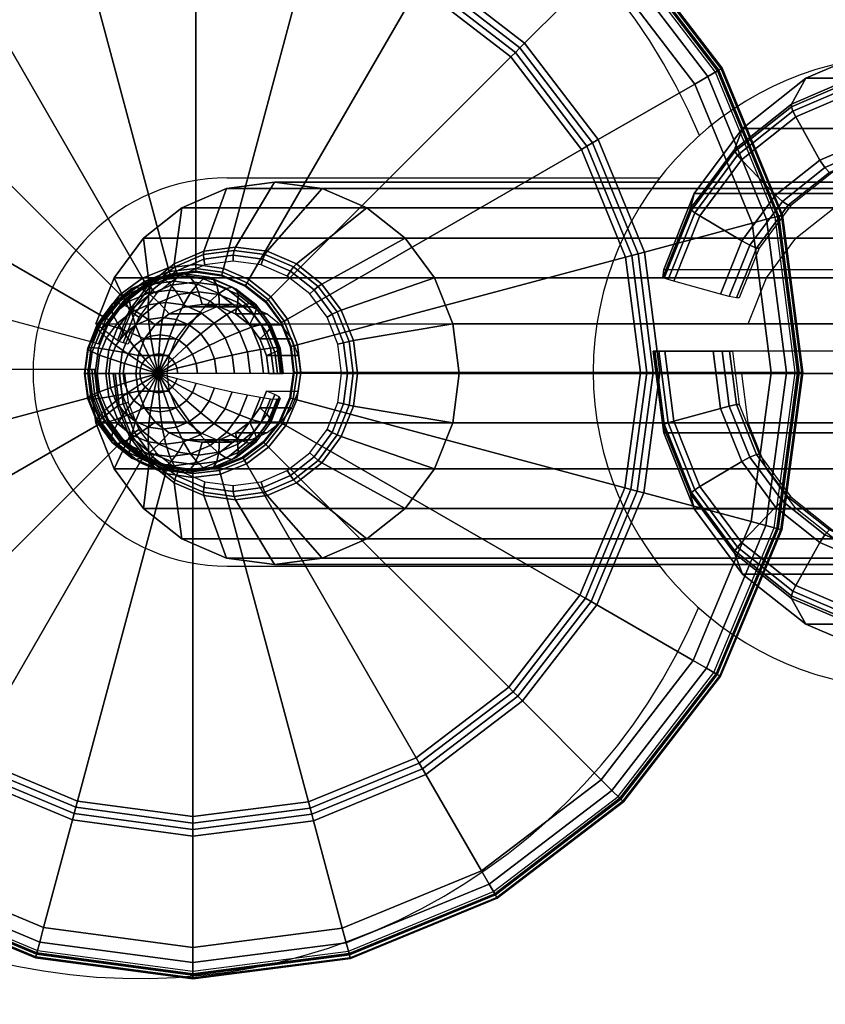
# Model space of a CAD drawing. Units: millimetres. Extents: x -578 to 1841, y -770 to 1782.
# Drawn here: x 1275 to 1328, y -712 to -647 of the extents above; entities that cross this region are included whole.
import ezdxf

# ---------------------------------------------------------------- set-up
doc = ezdxf.new("R2010")
doc.units = ezdxf.units.MM
doc.header["$LTSCALE"] = 200
doc.linetypes.add('HIDDEN', pattern=[0.375, 0.25, -0.125])
for name, color, linetype in [('72_HWAP_CA_D3_AURN-WKSF-TOP', 7, 'Continuous'), ('72_HWAP_INSERT', 7, 'Continuous'), ('72_HWAP_TL_D2_ANY', 7, 'Continuous'), ('72_HWAP_TL_D3_TABL-LEG', 7, 'Continuous'), ('72_HWAP_TL_D3_TABL-LEG-GLIDE', 7, 'Continuous'), ('72_HWAP_TL_D3_TABL-LEG-TRIM', 7, 'Continuous')]:
    doc.layers.add(name, color=color, linetype=linetype)

# ---------------------------------------------------------------- blocks, each defined once
blk = doc.blocks.new('72HWCA3WKSF_WZRA')
for points in [[(0, -1, 0.705), (0, 0, 0.705), (1, 0, 0.705), (1, -1, 0.705)], [(0, 0, 0.73), (0, -1, 0.73), (1, -1, 0.73), (1, 0, 0.73)]]:
    blk.add_3dface(points)
blk = doc.blocks.new('XCAD039382F0858A25BB2E13DC91EFED7DA027')
at = {"layer": '72_HWAP_CA_D3_AURN-WKSF-TOP', "color": 0, "xscale": 1.296, "yscale": 0.596}
blk.add_blockref('72HWCA3WKSF_WZRA', (0.002, -0.002), dxfattribs=at)
blk = doc.blocks.new('72HWTL3TTSR_C_6_TABLE_LEG')
mesh = blk.add_polymesh((24, 6), dxfattribs=dict(m_close=True))
for k, corner in enumerate([(0.049933, -0.078383, 0.197393), (0.049933, -0.035774, 0.037315), (0.049933, -0.037326, 0.026663), (0.049933, -0.037455, 0.026299), (0.049933, -0.037712, 0.026011), (0.049933, -0.038059, 0.025841), (0.046698, -0.078794, 0.197284), (0.046698, -0.036185, 0.037205), (0.047795, -0.037598, 0.026591), (0.047852, -0.03772, 0.026229), (0.047935, -0.037966, 0.025943), (0.048033, -0.038301, 0.025777), (0.043683, -0.080001, 0.196963), (0.043683, -0.037392, 0.036884), (0.045803, -0.038396, 0.026379), (0.045912, -0.038496, 0.026022), (0.046073, -0.038711, 0.025745), (0.046263, -0.039009, 0.025588), (0.041094, -0.081921, 0.196452), (0.041094, -0.039312, 0.036373), (0.044093, -0.039664, 0.026041), (0.044247, -0.039731, 0.025693), (0.044475, -0.039897, 0.025429), (0.044743, -0.040136, 0.025288), (0.039108, -0.084422, 0.195786), (0.039108, -0.041814, 0.035707), (0.04278, -0.041317, 0.025601), (0.042969, -0.041341, 0.025265), (0.043248, -0.041442, 0.025018), (0.043576, -0.041606, 0.024897), (0.037859, -0.087336, 0.19501), (0.037859, -0.044727, 0.034932), (0.041955, -0.043242, 0.025089), (0.042165, -0.043215, 0.024766), (0.042477, -0.043241, 0.024539), (0.042843, -0.043316, 0.024442), (0.037433, -0.090462, 0.194178), (0.037433, -0.047853, 0.0341), (0.041673, -0.045308, 0.024539), (0.041891, -0.045226, 0.02423), (0.042214, -0.045172, 0.024025), (0.042593, -0.045152, 0.023953), (0.037859, -0.093588, 0.193346), (0.037859, -0.05098, 0.033268), (0.041955, -0.047374, 0.023989), (0.042165, -0.047238, 0.023695), (0.042477, -0.047102, 0.023511), (0.042843, -0.046988, 0.023464), (0.039108, -0.096502, 0.19257), (0.039108, -0.053893, 0.032492), (0.04278, -0.049299, 0.023476), (0.042969, -0.049112, 0.023196), (0.043248, -0.048902, 0.023032), (0.043576, -0.048699, 0.023009), (0.041094, -0.099004, 0.191905), (0.041094, -0.056395, 0.031826), (0.044093, -0.050952, 0.023036), (0.044247, -0.050721, 0.022768), (0.044475, -0.050446, 0.022621), (0.044743, -0.050168, 0.022618), (0.043683, -0.100923, 0.191394), (0.043683, -0.058314, 0.031315), (0.045803, -0.052221, 0.022699), (0.045912, -0.051956, 0.022439), (0.046073, -0.051632, 0.022305), (0.046263, -0.051296, 0.022318), (0.046698, -0.10213, 0.191072), (0.046698, -0.059521, 0.030994), (0.047795, -0.053018, 0.022486), (0.047852, -0.052733, 0.022232), (0.047935, -0.052377, 0.022107), (0.048033, -0.052004, 0.022129), (0.049933, -0.102542, 0.190963), (0.049933, -0.059933, 0.030884), (0.049933, -0.05329, 0.022414), (0.049933, -0.052998, 0.022162), (0.049933, -0.052631, 0.022039), (0.049933, -0.052246, 0.022065), (0.053168, -0.10213, 0.191072), (0.053168, -0.059521, 0.030994), (0.052071, -0.053018, 0.022486), (0.052015, -0.052733, 0.022232), (0.051931, -0.052377, 0.022107), (0.051833, -0.052004, 0.022129), (0.056183, -0.100923, 0.191394), (0.056183, -0.058314, 0.031315), (0.054063, -0.052221, 0.022699), (0.053954, -0.051956, 0.022439), (0.053793, -0.051632, 0.022305), (0.053604, -0.051296, 0.022318), (0.058772, -0.099004, 0.191905), (0.058772, -0.056395, 0.031826), (0.055774, -0.050952, 0.023036), (0.05562, -0.050721, 0.022768), (0.055392, -0.050446, 0.022621), (0.055124, -0.050168, 0.022618), (0.060759, -0.096502, 0.19257), (0.060759, -0.053893, 0.032492), (0.057086, -0.049299, 0.023476), (0.056898, -0.049112, 0.023196), (0.056619, -0.048902, 0.023032), (0.05629, -0.048699, 0.023009), (0.062007, -0.093588, 0.193346), (0.062007, -0.05098, 0.033268), (0.057912, -0.047374, 0.023989), (0.057701, -0.047238, 0.023695), (0.05739, -0.047102, 0.023511), (0.057024, -0.046988, 0.023464), (0.062433, -0.090462, 0.194178), (0.062433, -0.047853, 0.0341), (0.058193, -0.045308, 0.024539), (0.057975, -0.045226, 0.02423), (0.057653, -0.045172, 0.024025), (0.057274, -0.045152, 0.023953), (0.062007, -0.087336, 0.19501), (0.062007, -0.044727, 0.034932), (0.057912, -0.043242, 0.025089), (0.057701, -0.043215, 0.024766), (0.05739, -0.043241, 0.024539), (0.057024, -0.043316, 0.024442), (0.060759, -0.084422, 0.195786), (0.060759, -0.041814, 0.035707), (0.057086, -0.041317, 0.025601), (0.056898, -0.041341, 0.025265), (0.056619, -0.041442, 0.025018), (0.05629, -0.041606, 0.024897), (0.058772, -0.081921, 0.196452), (0.058772, -0.039312, 0.036373), (0.055774, -0.039664, 0.026041), (0.05562, -0.039731, 0.025693), (0.055392, -0.039897, 0.025429), (0.055124, -0.040136, 0.025288), (0.056183, -0.080001, 0.196963), (0.056183, -0.037392, 0.036884), (0.054063, -0.038396, 0.026379), (0.053954, -0.038496, 0.026022), (0.053793, -0.038711, 0.025745), (0.053604, -0.039009, 0.025588), (0.053168, -0.078794, 0.197284), (0.053168, -0.036185, 0.037205), (0.052071, -0.037598, 0.026591), (0.052015, -0.03772, 0.026229), (0.051931, -0.037966, 0.025943), (0.051833, -0.038301, 0.025777)]):
    mesh.set_mesh_vertex(divmod(k, 6), corner)
mesh = blk.add_polymesh((9, 9))
for k, corner in enumerate([(0.05383, -0.04303, 0.024725), (0.05383, -0.040972, 0.016994), (0.054555, -0.040316, 0.016157), (0.055098, -0.039724, 0.015152), (0.055439, -0.039219, 0.01402), (0.055565, -0.03882, 0.012803), (0.055471, -0.038543, 0.01155), (0.05516, -0.038398, 0.01031), (0.054644, -0.038393, 0.009132), (0.053115, -0.042129, 0.024965), (0.053115, -0.040071, 0.017234), (0.053707, -0.039248, 0.016441), (0.05415, -0.038531, 0.01547), (0.054429, -0.037946, 0.014358), (0.054532, -0.037518, 0.01315), (0.054455, -0.037263, 0.011891), (0.054201, -0.037191, 0.010632), (0.05378, -0.037304, 0.009422), (0.052183, -0.041438, 0.025149), (0.052183, -0.03938, 0.017418), (0.052601, -0.038429, 0.016659), (0.052915, -0.037615, 0.015714), (0.053112, -0.03697, 0.014618), (0.053185, -0.036519, 0.013415), (0.05313, -0.036281, 0.012152), (0.052951, -0.036264, 0.010879), (0.052653, -0.036469, 0.009644), (0.051098, -0.041003, 0.025264), (0.051098, -0.038946, 0.017533), (0.051314, -0.037914, 0.016797), (0.051477, -0.037039, 0.015867), (0.051579, -0.036356, 0.014782), (0.051616, -0.035892, 0.013583), (0.051588, -0.035664, 0.012317), (0.051495, -0.035681, 0.011034), (0.051341, -0.035944, 0.009784), (0.049933, -0.040855, 0.025304), (0.049933, -0.038798, 0.017573), (0.049933, -0.037738, 0.016843), (0.049933, -0.036843, 0.015919), (0.049933, -0.036147, 0.014837), (0.049933, -0.035677, 0.01364), (0.049933, -0.035453, 0.012373), (0.049933, -0.035482, 0.011087), (0.049933, -0.035764, 0.009831), (0.048769, -0.041003, 0.025264), (0.048769, -0.038946, 0.017533), (0.048552, -0.037914, 0.016797), (0.04839, -0.037039, 0.015867), (0.048288, -0.036356, 0.014782), (0.04825, -0.035892, 0.013583), (0.048278, -0.035664, 0.012317), (0.048371, -0.035681, 0.011034), (0.048525, -0.035944, 0.009784), (0.047683, -0.041438, 0.025149), (0.047683, -0.03938, 0.017418), (0.047265, -0.038429, 0.016659), (0.046951, -0.037615, 0.015714), (0.046754, -0.03697, 0.014618), (0.046682, -0.036519, 0.013415), (0.046736, -0.036281, 0.012152), (0.046916, -0.036264, 0.010879), (0.047213, -0.036469, 0.009644), (0.046751, -0.042129, 0.024965), (0.046751, -0.040071, 0.017234), (0.04616, -0.039248, 0.016441), (0.045716, -0.038531, 0.01547), (0.045437, -0.037946, 0.014358), (0.045335, -0.037518, 0.01315), (0.045412, -0.037263, 0.011891), (0.045666, -0.037191, 0.010632), (0.046087, -0.037304, 0.009422), (0.046036, -0.04303, 0.024725), (0.046036, -0.040972, 0.016994), (0.045312, -0.040316, 0.016157), (0.044768, -0.039724, 0.015152), (0.044427, -0.039219, 0.01402), (0.044301, -0.03882, 0.012803), (0.044396, -0.038543, 0.01155), (0.044707, -0.038398, 0.01031), (0.045222, -0.038393, 0.009132)]):
    mesh.set_mesh_vertex(divmod(k, 9), corner)
mesh = blk.add_polymesh((9, 6))
for k, corner in enumerate([(0.054644, -0.038393, 0.009132), (0.053944, -0.038526, 0.00806), (0.053087, -0.038792, 0.007139), (0.052107, -0.039182, 0.006402), (0.051042, -0.039679, 0.00588), (0.049933, -0.040265, 0.005592), (0.05378, -0.037304, 0.009422), (0.053208, -0.037599, 0.008307), (0.052509, -0.038063, 0.007333), (0.051708, -0.03868, 0.006536), (0.050838, -0.039423, 0.005948), (0.049933, -0.040265, 0.005592), (0.052653, -0.036469, 0.009644), (0.052249, -0.036888, 0.008497), (0.051754, -0.037504, 0.007482), (0.051188, -0.038294, 0.006638), (0.050573, -0.039227, 0.006), (0.049933, -0.040265, 0.005592), (0.051341, -0.035944, 0.009784), (0.051132, -0.03644, 0.008616), (0.050876, -0.037152, 0.007575), (0.050583, -0.038052, 0.006703), (0.050265, -0.039103, 0.006033), (0.049933, -0.040265, 0.005592), (0.049933, -0.035764, 0.009831), (0.049933, -0.036288, 0.008656), (0.049933, -0.037033, 0.007607), (0.049933, -0.037969, 0.006725), (0.049933, -0.039061, 0.006045), (0.049933, -0.040265, 0.005592), (0.048525, -0.035944, 0.009784), (0.048734, -0.03644, 0.008616), (0.048991, -0.037152, 0.007575), (0.049283, -0.038052, 0.006703), (0.049602, -0.039103, 0.006033), (0.049933, -0.040265, 0.005592), (0.047213, -0.036469, 0.009644), (0.047617, -0.036888, 0.008497), (0.048112, -0.037504, 0.007482), (0.048678, -0.038294, 0.006638), (0.049293, -0.039227, 0.006), (0.049933, -0.040265, 0.005592), (0.046087, -0.037304, 0.009422), (0.046658, -0.037599, 0.008307), (0.047358, -0.038063, 0.007333), (0.048158, -0.03868, 0.006536), (0.049028, -0.039423, 0.005948), (0.049933, -0.040265, 0.005592), (0.045222, -0.038393, 0.009132), (0.045922, -0.038526, 0.00806), (0.046779, -0.038792, 0.007139), (0.047759, -0.039182, 0.006402), (0.048825, -0.039679, 0.00588), (0.049933, -0.040265, 0.005592)]):
    mesh.set_mesh_vertex(divmod(k, 6), corner)
mesh = blk.add_polymesh((8, 9))
for k, corner in enumerate([(0.046036, -0.04303, 0.024725), (0.046036, -0.040972, 0.016994), (0.045312, -0.040316, 0.016157), (0.044768, -0.039724, 0.015152), (0.044427, -0.039219, 0.01402), (0.044301, -0.03882, 0.012803), (0.044396, -0.038543, 0.01155), (0.044707, -0.038398, 0.01031), (0.045222, -0.038393, 0.009132), (0.045587, -0.044078, 0.024446), (0.045587, -0.042021, 0.016715), (0.044779, -0.04156, 0.015826), (0.044173, -0.041114, 0.014782), (0.043792, -0.040701, 0.013625), (0.043651, -0.040335, 0.0124), (0.043757, -0.040033, 0.011154), (0.044104, -0.039805, 0.009936), (0.044679, -0.039661, 0.008794), (0.045433, -0.045204, 0.024146), (0.045433, -0.043146, 0.016415), (0.044597, -0.042895, 0.015471), (0.043969, -0.042606, 0.014385), (0.043575, -0.042291, 0.013202), (0.04343, -0.041962, 0.011967), (0.043539, -0.041632, 0.010728), (0.043898, -0.041315, 0.009534), (0.044493, -0.041021, 0.008432), (0.045587, -0.046329, 0.023847), (0.045587, -0.044272, 0.016116), (0.044779, -0.044229, 0.015115), (0.044173, -0.044097, 0.013988), (0.043792, -0.043881, 0.012779), (0.043651, -0.043589, 0.011534), (0.043757, -0.043232, 0.010302), (0.044104, -0.042824, 0.009132), (0.044679, -0.042382, 0.00807), (0.046036, -0.047378, 0.023568), (0.046036, -0.04532, 0.015837), (0.045312, -0.045473, 0.014784), (0.044768, -0.045487, 0.013618), (0.044427, -0.045363, 0.012384), (0.044301, -0.045104, 0.01113), (0.044396, -0.044722, 0.009906), (0.044707, -0.044231, 0.008758), (0.045222, -0.04365, 0.007733), (0.046751, -0.048279, 0.023328), (0.046751, -0.046221, 0.015597), (0.04616, -0.046541, 0.0145), (0.045716, -0.046681, 0.013301), (0.045437, -0.046635, 0.012046), (0.045335, -0.046406, 0.010784), (0.045412, -0.046002, 0.009565), (0.045666, -0.045438, 0.008437), (0.046087, -0.044738, 0.007443), (0.047683, -0.04897, 0.023144), (0.047683, -0.046912, 0.015413), (0.047265, -0.047361, 0.014282), (0.046951, -0.047597, 0.013057), (0.046754, -0.047612, 0.011786), (0.046682, -0.047405, 0.010518), (0.046736, -0.046984, 0.009304), (0.046916, -0.046365, 0.00819), (0.047213, -0.045574, 0.00722), (0.048769, -0.049404, 0.023028), (0.048769, -0.047347, 0.015297), (0.048552, -0.047876, 0.014145), (0.04839, -0.048173, 0.012904), (0.048288, -0.048225, 0.011622), (0.04825, -0.048032, 0.010351), (0.048278, -0.047601, 0.009139), (0.048371, -0.046948, 0.008035), (0.048525, -0.046099, 0.007081)]):
    mesh.set_mesh_vertex(divmod(k, 9), corner)
mesh = blk.add_polymesh((8, 6))
for k, corner in enumerate([(0.045222, -0.038393, 0.009132), (0.045922, -0.038526, 0.00806), (0.046779, -0.038792, 0.007139), (0.047759, -0.039182, 0.006402), (0.048825, -0.039679, 0.00588), (0.049933, -0.040265, 0.005592), (0.044679, -0.039661, 0.008794), (0.045459, -0.039605, 0.007773), (0.046415, -0.039641, 0.006913), (0.047508, -0.039767, 0.006246), (0.048697, -0.039978, 0.0058), (0.049933, -0.040265, 0.005592), (0.044493, -0.041021, 0.008432), (0.045302, -0.040764, 0.007465), (0.046291, -0.040552, 0.00667), (0.047423, -0.040395, 0.006079), (0.048653, -0.040298, 0.005715), (0.049933, -0.040265, 0.005592), (0.044679, -0.042382, 0.00807), (0.045459, -0.041922, 0.007156), (0.046415, -0.041463, 0.006428), (0.047508, -0.041023, 0.005912), (0.048697, -0.040618, 0.00563), (0.049933, -0.040265, 0.005592), (0.045222, -0.04365, 0.007733), (0.045922, -0.043002, 0.006869), (0.046779, -0.042312, 0.006202), (0.047759, -0.041608, 0.005756), (0.048825, -0.040917, 0.005551), (0.049933, -0.040265, 0.005592), (0.046087, -0.044738, 0.007443), (0.046658, -0.043929, 0.006622), (0.047358, -0.043041, 0.006008), (0.048158, -0.04211, 0.005623), (0.049028, -0.041173, 0.005482), (0.049933, -0.040265, 0.005592), (0.047213, -0.045574, 0.00722), (0.047617, -0.04464, 0.006433), (0.048112, -0.0436, 0.005859), (0.048678, -0.042496, 0.00552), (0.049293, -0.041369, 0.00543), (0.049933, -0.040265, 0.005592), (0.048525, -0.046099, 0.007081), (0.048734, -0.045087, 0.006314), (0.048991, -0.043952, 0.005765), (0.049283, -0.042738, 0.005456), (0.049602, -0.041493, 0.005397), (0.049933, -0.040265, 0.005592)]):
    mesh.set_mesh_vertex(divmod(k, 6), corner)
mesh = blk.add_polymesh((9, 9))
for k, corner in enumerate([(0.049933, -0.049552, 0.022989), (0.049933, -0.047495, 0.015258), (0.049933, -0.048051, 0.014098), (0.049933, -0.048369, 0.012851), (0.049933, -0.048435, 0.011567), (0.049933, -0.048247, 0.010294), (0.049933, -0.047811, 0.009083), (0.049933, -0.047147, 0.007982), (0.049933, -0.046278, 0.007033), (0.051098, -0.049404, 0.023028), (0.051098, -0.047347, 0.015297), (0.051314, -0.047876, 0.014145), (0.051477, -0.048173, 0.012904), (0.051579, -0.048225, 0.011622), (0.051616, -0.048032, 0.010351), (0.051588, -0.047601, 0.009139), (0.051495, -0.046948, 0.008035), (0.051341, -0.046099, 0.007081), (0.052183, -0.04897, 0.023144), (0.052183, -0.046912, 0.015413), (0.052601, -0.047361, 0.014282), (0.052915, -0.047597, 0.013057), (0.053112, -0.047612, 0.011786), (0.053185, -0.047405, 0.010518), (0.05313, -0.046984, 0.009304), (0.052951, -0.046365, 0.00819), (0.052653, -0.045574, 0.00722), (0.053115, -0.048279, 0.023328), (0.053115, -0.046221, 0.015597), (0.053707, -0.046541, 0.0145), (0.05415, -0.046681, 0.013301), (0.054429, -0.046635, 0.012046), (0.054532, -0.046406, 0.010784), (0.054455, -0.046002, 0.009565), (0.054201, -0.045438, 0.008437), (0.05378, -0.044738, 0.007443), (0.05383, -0.047378, 0.023568), (0.05383, -0.04532, 0.015837), (0.054555, -0.045473, 0.014784), (0.055098, -0.045487, 0.013618), (0.055439, -0.045363, 0.012384), (0.055565, -0.045104, 0.01113), (0.055471, -0.044722, 0.009906), (0.05516, -0.044231, 0.008758), (0.054644, -0.04365, 0.007733), (0.05428, -0.046329, 0.023847), (0.05428, -0.044272, 0.016116), (0.055088, -0.044229, 0.015115), (0.055694, -0.044097, 0.013988), (0.056075, -0.043881, 0.012779), (0.056215, -0.043589, 0.011534), (0.05611, -0.043232, 0.010302), (0.055763, -0.042824, 0.009132), (0.055188, -0.042382, 0.00807), (0.054433, -0.045204, 0.024146), (0.054433, -0.043146, 0.016415), (0.055269, -0.042895, 0.015471), (0.055897, -0.042606, 0.014385), (0.056291, -0.042291, 0.013202), (0.056437, -0.041962, 0.011967), (0.056328, -0.041632, 0.010728), (0.055968, -0.041315, 0.009534), (0.055373, -0.041021, 0.008432), (0.05428, -0.044078, 0.024446), (0.05428, -0.042021, 0.016715), (0.055088, -0.04156, 0.015826), (0.055694, -0.041114, 0.014782), (0.056075, -0.040701, 0.013625), (0.056215, -0.040335, 0.0124), (0.05611, -0.040033, 0.011154), (0.055763, -0.039805, 0.009936), (0.055188, -0.039661, 0.008794), (0.05383, -0.04303, 0.024725), (0.05383, -0.040972, 0.016994), (0.054555, -0.040316, 0.016157), (0.055098, -0.039724, 0.015152), (0.055439, -0.039219, 0.01402), (0.055565, -0.03882, 0.012803), (0.055471, -0.038543, 0.01155), (0.05516, -0.038398, 0.01031), (0.054644, -0.038393, 0.009132)]):
    mesh.set_mesh_vertex(divmod(k, 9), corner)
mesh = blk.add_polymesh((9, 6))
for k, corner in enumerate([(0.049933, -0.046278, 0.007033), (0.049933, -0.045239, 0.006273), (0.049933, -0.044072, 0.005733), (0.049933, -0.042821, 0.005434), (0.049933, -0.041535, 0.005386), (0.049933, -0.040265, 0.005592), (0.051341, -0.046099, 0.007081), (0.051132, -0.045087, 0.006314), (0.050876, -0.043952, 0.005765), (0.050583, -0.042738, 0.005456), (0.050265, -0.041493, 0.005397), (0.049933, -0.040265, 0.005592), (0.052653, -0.045574, 0.00722), (0.052249, -0.04464, 0.006433), (0.051754, -0.0436, 0.005859), (0.051188, -0.042496, 0.00552), (0.050573, -0.041369, 0.00543), (0.049933, -0.040265, 0.005592), (0.05378, -0.044738, 0.007443), (0.053208, -0.043929, 0.006622), (0.052509, -0.043041, 0.006008), (0.051708, -0.04211, 0.005623), (0.050838, -0.041173, 0.005482), (0.049933, -0.040265, 0.005592), (0.054644, -0.04365, 0.007733), (0.053944, -0.043002, 0.006869), (0.053087, -0.042312, 0.006202), (0.052107, -0.041608, 0.005756), (0.051042, -0.040917, 0.005551), (0.049933, -0.040265, 0.005592), (0.055188, -0.042382, 0.00807), (0.054407, -0.041922, 0.007156), (0.053451, -0.041463, 0.006428), (0.052358, -0.041023, 0.005912), (0.05117, -0.040618, 0.00563), (0.049933, -0.040265, 0.005592), (0.055373, -0.041021, 0.008432), (0.054565, -0.040764, 0.007465), (0.053575, -0.040552, 0.00667), (0.052444, -0.040395, 0.006079), (0.051213, -0.040298, 0.005715), (0.049933, -0.040265, 0.005592), (0.055188, -0.039661, 0.008794), (0.054407, -0.039605, 0.007773), (0.053451, -0.039641, 0.006913), (0.052358, -0.039767, 0.006246), (0.05117, -0.039978, 0.0058), (0.049933, -0.040265, 0.005592), (0.054644, -0.038393, 0.009132), (0.053944, -0.038526, 0.00806), (0.053087, -0.038792, 0.007139), (0.052107, -0.039182, 0.006402), (0.051042, -0.039679, 0.00588), (0.049933, -0.040265, 0.005592)]):
    mesh.set_mesh_vertex(divmod(k, 6), corner)
blk = doc.blocks.new('72HWTL3TTSR_C_6_TABLE_LEG_TRIM')
mesh = blk.add_polymesh((9, 9))
for k, corner in enumerate([(0.051381, -0.092979, 0.2746), (0.051381, -0.092461, 0.274599), (0.051381, -0.092014, 0.27434), (0.051381, -0.091756, 0.273891), (0.051381, -0.074007, 0.207212), (0.051381, -0.07402, 0.199698), (0.051381, -0.074114, 0.199275), (0.051381, -0.074378, 0.198932), (0.051381, -0.074763, 0.198733), (0.046309, -0.093624, 0.274428), (0.046179, -0.093123, 0.274423), (0.046084, -0.092687, 0.27416), (0.04605, -0.092434, 0.27371), (0.04605, -0.074686, 0.207032), (0.046553, -0.074634, 0.199534), (0.046605, -0.074722, 0.199113), (0.046694, -0.074975, 0.198773), (0.046803, -0.075345, 0.198578), (0.041581, -0.095517, 0.273925), (0.041331, -0.095064, 0.273906), (0.041148, -0.094663, 0.273634), (0.041081, -0.094423, 0.273181), (0.041081, -0.076674, 0.206503), (0.042054, -0.076435, 0.199055), (0.042154, -0.076504, 0.198639), (0.042326, -0.076723, 0.198308), (0.042537, -0.077053, 0.198123), (0.037522, -0.098527, 0.273123), (0.037169, -0.098151, 0.273085), (0.03691, -0.097806, 0.272798), (0.036815, -0.097586, 0.272339), (0.036815, -0.079838, 0.20566), (0.03819, -0.0793, 0.198292), (0.038332, -0.079338, 0.197885), (0.038575, -0.079505, 0.197568), (0.038873, -0.079769, 0.1974), (0.034407, -0.102449, 0.272079), (0.033974, -0.102173, 0.272014), (0.033657, -0.101902, 0.271707), (0.033541, -0.101709, 0.271241), (0.033541, -0.083961, 0.204563), (0.035226, -0.083033, 0.197298), (0.035399, -0.083031, 0.196902), (0.035696, -0.083129, 0.196603), (0.036062, -0.08331, 0.196458), (0.032449, -0.107017, 0.270863), (0.031966, -0.106858, 0.270767), (0.031613, -0.106672, 0.270438), (0.031483, -0.10651, 0.269963), (0.031483, -0.088762, 0.203285), (0.033362, -0.087381, 0.196141), (0.033555, -0.087333, 0.195757), (0.033887, -0.087351, 0.195479), (0.034295, -0.087432, 0.195361), (0.031781, -0.11192, 0.269558), (0.031281, -0.111885, 0.269429), (0.030915, -0.111791, 0.269075), (0.030781, -0.111662, 0.268592), (0.030781, -0.093914, 0.201914), (0.032726, -0.092047, 0.194899), (0.032926, -0.091948, 0.194528), (0.03327, -0.091881, 0.194273), (0.033692, -0.091857, 0.194183), (0.032449, -0.116822, 0.268254), (0.031966, -0.116912, 0.268091), (0.031613, -0.11691, 0.267713), (0.031483, -0.116815, 0.267221), (0.031483, -0.099067, 0.200542), (0.033362, -0.096713, 0.193657), (0.033555, -0.096564, 0.193299), (0.033887, -0.096411, 0.193068), (0.034295, -0.096281, 0.193005), (0.034407, -0.12139, 0.267038), (0.033974, -0.121597, 0.266844), (0.033657, -0.12168, 0.266443), (0.033541, -0.121616, 0.265943), (0.033541, -0.103868, 0.199264), (0.035226, -0.101061, 0.1925), (0.035399, -0.100865, 0.192155), (0.035696, -0.100632, 0.191944), (0.036062, -0.100403, 0.191908)]):
    mesh.set_mesh_vertex(divmod(k, 9), corner)
mesh = blk.add_polymesh((8, 9))
for k, corner in enumerate([(0.068356, -0.12139, 0.267038), (0.068789, -0.121597, 0.266844), (0.069106, -0.12168, 0.266443), (0.069222, -0.121616, 0.265943), (0.069222, -0.103868, 0.199264), (0.067537, -0.101061, 0.1925), (0.067364, -0.100865, 0.192155), (0.067067, -0.100632, 0.191944), (0.066701, -0.100403, 0.191908), (0.070314, -0.116822, 0.268254), (0.070797, -0.116912, 0.268091), (0.07115, -0.11691, 0.267713), (0.071279, -0.116815, 0.267221), (0.071279, -0.099067, 0.200542), (0.069401, -0.096713, 0.193657), (0.069208, -0.096564, 0.193299), (0.068876, -0.096411, 0.193068), (0.068468, -0.096281, 0.193005), (0.070981, -0.11192, 0.269558), (0.071481, -0.111885, 0.269429), (0.071847, -0.111791, 0.269075), (0.071981, -0.111662, 0.268592), (0.071981, -0.093914, 0.201914), (0.070036, -0.092047, 0.194899), (0.069837, -0.091948, 0.194528), (0.069493, -0.091881, 0.194273), (0.06907, -0.091857, 0.194183), (0.070314, -0.107017, 0.270863), (0.070797, -0.106858, 0.270767), (0.07115, -0.106672, 0.270438), (0.071279, -0.10651, 0.269963), (0.071279, -0.088762, 0.203285), (0.069401, -0.087381, 0.196141), (0.069208, -0.087333, 0.195757), (0.068876, -0.087351, 0.195479), (0.068468, -0.087432, 0.195361), (0.068356, -0.102449, 0.272079), (0.068789, -0.102173, 0.272014), (0.069106, -0.101902, 0.271707), (0.069222, -0.101709, 0.271241), (0.069222, -0.083961, 0.204563), (0.067537, -0.083033, 0.197298), (0.067364, -0.083031, 0.196902), (0.067067, -0.083129, 0.196603), (0.066701, -0.08331, 0.196458), (0.065241, -0.098527, 0.273123), (0.065594, -0.098151, 0.273085), (0.065853, -0.097806, 0.272798), (0.065948, -0.097586, 0.272339), (0.065948, -0.079838, 0.20566), (0.064572, -0.0793, 0.198292), (0.064431, -0.079338, 0.197885), (0.064188, -0.079505, 0.197568), (0.063889, -0.079769, 0.1974), (0.061181, -0.095517, 0.273925), (0.061431, -0.095064, 0.273906), (0.061614, -0.094663, 0.273634), (0.061681, -0.094423, 0.273181), (0.061681, -0.076674, 0.206503), (0.060709, -0.076435, 0.199055), (0.060609, -0.076504, 0.198639), (0.060437, -0.076723, 0.198308), (0.060226, -0.077053, 0.198123), (0.056454, -0.093624, 0.274428), (0.056584, -0.093123, 0.274423), (0.056678, -0.092687, 0.27416), (0.056713, -0.092434, 0.27371), (0.056713, -0.074686, 0.207032), (0.05621, -0.074634, 0.199534), (0.056158, -0.074722, 0.199113), (0.056069, -0.074975, 0.198773), (0.05596, -0.075345, 0.198578)]):
    mesh.set_mesh_vertex(divmod(k, 9), corner)
mesh = blk.add_polymesh((9, 5))
for k, corner in enumerate([(0.051381, -0.074763, 0.198733), (0.051381, -0.077914, 0.197894), (0.051381, -0.078515, 0.197921), (0.051381, -0.078992, 0.198288), (0.051381, -0.079172, 0.198862), (0.046803, -0.075345, 0.198578), (0.047647, -0.078389, 0.197767), (0.047796, -0.078971, 0.1978), (0.04789, -0.079436, 0.19817), (0.047897, -0.079615, 0.198744), (0.042537, -0.077053, 0.198123), (0.044168, -0.079782, 0.197397), (0.044454, -0.080309, 0.197444), (0.044637, -0.080738, 0.197823), (0.044651, -0.080914, 0.198398), (0.038873, -0.079769, 0.1974), (0.04118, -0.081998, 0.196807), (0.041585, -0.082436, 0.196877), (0.041844, -0.082809, 0.197272), (0.041863, -0.082982, 0.197848), (0.036062, -0.08331, 0.196458), (0.038887, -0.084885, 0.196038), (0.039383, -0.085209, 0.196139), (0.039701, -0.085509, 0.196553), (0.039723, -0.085676, 0.197131), (0.034295, -0.087432, 0.195361), (0.037445, -0.088248, 0.195143), (0.037999, -0.088438, 0.19528), (0.038353, -0.088652, 0.195717), (0.038378, -0.088813, 0.196296), (0.033692, -0.091857, 0.194183), (0.036954, -0.091857, 0.194183), (0.037527, -0.091903, 0.194358), (0.037894, -0.092026, 0.194819), (0.03792, -0.09218, 0.195399), (0.034295, -0.096281, 0.193005), (0.037445, -0.095465, 0.193222), (0.037999, -0.095368, 0.193435), (0.038353, -0.095399, 0.193921), (0.038378, -0.095547, 0.194503), (0.036062, -0.100403, 0.191908), (0.038887, -0.098828, 0.192327), (0.039383, -0.098597, 0.192576), (0.039701, -0.098543, 0.193084), (0.039723, -0.098685, 0.193668)]):
    mesh.set_mesh_vertex(divmod(k, 5), corner)
mesh = blk.add_polymesh((8, 5))
for k, corner in enumerate([(0.066701, -0.100403, 0.191908), (0.063876, -0.098828, 0.192327), (0.063379, -0.098597, 0.192576), (0.063062, -0.098543, 0.193084), (0.06304, -0.098685, 0.193668), (0.068468, -0.096281, 0.193005), (0.065317, -0.095465, 0.193222), (0.064763, -0.095368, 0.193435), (0.06441, -0.095399, 0.193921), (0.064384, -0.095547, 0.194503), (0.06907, -0.091857, 0.194183), (0.065809, -0.091857, 0.194183), (0.065235, -0.091903, 0.194358), (0.064869, -0.092026, 0.194819), (0.064843, -0.09218, 0.195399), (0.068468, -0.087432, 0.195361), (0.065317, -0.088248, 0.195143), (0.064763, -0.088438, 0.19528), (0.06441, -0.088652, 0.195717), (0.064384, -0.088813, 0.196296), (0.066701, -0.08331, 0.196458), (0.063876, -0.084885, 0.196038), (0.063379, -0.085209, 0.196139), (0.063062, -0.085509, 0.196553), (0.06304, -0.085676, 0.197131), (0.063889, -0.079769, 0.1974), (0.061583, -0.081998, 0.196807), (0.061178, -0.082436, 0.196877), (0.060919, -0.082809, 0.197272), (0.0609, -0.082982, 0.197848), (0.060226, -0.077053, 0.198123), (0.058595, -0.079782, 0.197397), (0.058308, -0.080309, 0.197444), (0.058125, -0.080738, 0.197823), (0.058112, -0.080914, 0.198398), (0.05596, -0.075345, 0.198578), (0.055116, -0.078389, 0.197767), (0.054967, -0.078971, 0.1978), (0.054872, -0.079436, 0.19817), (0.054866, -0.079615, 0.198744)]):
    mesh.set_mesh_vertex(divmod(k, 5), corner)
blk = doc.blocks.new('72HWTL3TTSR_C_6_TABLE_LEG_GLIDE')
mesh = blk.add_polymesh((9, 8))
for k, corner in enumerate([(0.050188, -0.004548, 0.006001), (0.050188, -0.003558, 0.005738), (0.050188, -0.002828, 0.00502), (0.050188, -0.002549, 0.004035), (0.050188, -0.002489, 0.000508), (0.050188, -0.002553, 0.000255), (0.050188, -0.002737, 0.000068), (0.050188, -0.002989), (0.040432, -0.005806, 0.006001), (0.040176, -0.00485, 0.005738), (0.039987, -0.004145, 0.00502), (0.039915, -0.003875, 0.004035), (0.039899, -0.003818, 0.000508), (0.039916, -0.00388, 0.000255), (0.039963, -0.004057, 0.000068), (0.040029, -0.004301), (0.031334, -0.009547, 0.006001), (0.030839, -0.00869, 0.005738), (0.030474, -0.008057, 0.00502), (0.030335, -0.007816, 0.004035), (0.030305, -0.007764, 0.000508), (0.030337, -0.00782, 0.000255), (0.030428, -0.007979, 0.000068), (0.030555, -0.008197), (0.023514, -0.015515, 0.006001), (0.022814, -0.014815, 0.005738), (0.022298, -0.014299, 0.00502), (0.022101, -0.014102, 0.004035), (0.022058, -0.014059, 0.000508), (0.022104, -0.014105, 0.000255), (0.022233, -0.014234, 0.000068), (0.022412, -0.014413), (0.017505, -0.023304, 0.006001), (0.016648, -0.022809, 0.005738), (0.016015, -0.022444, 0.00502), (0.015774, -0.022304, 0.004035), (0.015722, -0.022274, 0.000508), (0.015778, -0.022306, 0.000255), (0.015937, -0.022398, 0.000068), (0.016155, -0.022524), (0.013717, -0.032382, 0.006001), (0.012761, -0.032126, 0.005738), (0.012055, -0.031937, 0.00502), (0.011786, -0.031865, 0.004035), (0.011728, -0.031849, 0.000508), (0.01179, -0.031866, 0.000255), (0.011968, -0.031913, 0.000068), (0.012211, -0.031979), (0.012407, -0.042132, 0.006001), (0.011417, -0.042132, 0.005738), (0.010687, -0.042132, 0.00502), (0.010408, -0.042132, 0.004035), (0.010349, -0.042132, 0.000508), (0.010413, -0.042132, 0.000255), (0.010596, -0.042132, 0.000068), (0.010849, -0.042132), (0.013666, -0.051888, 0.006001), (0.01271, -0.052144, 0.005738), (0.012004, -0.052333, 0.00502), (0.011735, -0.052406, 0.004035), (0.011677, -0.052421, 0.000508), (0.011739, -0.052404, 0.000255), (0.011917, -0.052357, 0.000068), (0.01216, -0.052292), (0.017406, -0.060986, 0.006001), (0.016549, -0.061481, 0.005738), (0.015917, -0.061846, 0.00502), (0.015675, -0.061986, 0.004035), (0.015624, -0.062016, 0.000508), (0.015679, -0.061984, 0.000255), (0.015838, -0.061892, 0.000068), (0.016057, -0.061766)]):
    mesh.set_mesh_vertex(divmod(k, 8), corner)
mesh = blk.add_polymesh((8, 8))
for k, corner in enumerate([(0.082675, -0.061157, 0.006001), (0.083532, -0.061652, 0.005738), (0.084164, -0.062017, 0.00502), (0.084406, -0.062157, 0.004035), (0.084458, -0.062186, 0.000508), (0.084402, -0.062154, 0.000255), (0.084243, -0.062063, 0.000068), (0.084024, -0.061936), (0.086463, -0.052079, 0.006001), (0.087419, -0.052335, 0.005738), (0.088124, -0.052524, 0.00502), (0.088394, -0.052596, 0.004035), (0.088452, -0.052611, 0.000508), (0.08839, -0.052595, 0.000255), (0.088212, -0.052547, 0.000068), (0.087968, -0.052482), (0.087773, -0.042329, 0.006001), (0.088763, -0.042329, 0.005738), (0.089493, -0.042329, 0.00502), (0.089771, -0.042329, 0.004035), (0.089831, -0.042329, 0.000508), (0.089767, -0.042329, 0.000255), (0.089584, -0.042329, 0.000068), (0.089331, -0.042329), (0.086514, -0.032573, 0.006001), (0.08747, -0.032316, 0.005738), (0.088175, -0.032127, 0.00502), (0.088445, -0.032055, 0.004035), (0.088503, -0.03204, 0.000508), (0.088441, -0.032056, 0.000255), (0.088263, -0.032104, 0.000068), (0.088019, -0.032169), (0.082774, -0.023474, 0.006001), (0.083631, -0.022979, 0.005738), (0.084263, -0.022614, 0.00502), (0.084504, -0.022475, 0.004035), (0.084556, -0.022445, 0.000508), (0.084501, -0.022477, 0.000255), (0.084342, -0.022569, 0.000068), (0.084123, -0.022695), (0.076805, -0.015654, 0.006001), (0.077505, -0.014954, 0.005738), (0.078022, -0.014438, 0.00502), (0.078219, -0.014241, 0.004035), (0.078261, -0.014199, 0.000508), (0.078216, -0.014244, 0.000255), (0.078086, -0.014374, 0.000068), (0.077907, -0.014552), (0.069017, -0.009645, 0.006001), (0.069512, -0.008788, 0.005738), (0.069877, -0.008156, 0.00502), (0.070016, -0.007914, 0.004035), (0.070046, -0.007863, 0.000508), (0.070014, -0.007918, 0.000255), (0.069922, -0.008077, 0.000068), (0.069796, -0.008296), (0.059938, -0.005857, 0.006001), (0.060194, -0.004901, 0.005738), (0.060383, -0.004196, 0.00502), (0.060455, -0.003926, 0.004035), (0.060471, -0.003869, 0.000508), (0.060454, -0.003931, 0.000255), (0.060407, -0.004108, 0.000068), (0.060341, -0.004352)]):
    mesh.set_mesh_vertex(divmod(k, 8), corner)
mesh = blk.add_polymesh((9, 9))
for k, corner in enumerate([(0.050188, -0.035775, 0.013189), (0.050188, -0.035711, 0.013443), (0.050188, -0.035527, 0.013629), (0.050188, -0.035275, 0.013697), (0.050188, -0.013099, 0.006215), (0.050188, -0.012681, 0.006099), (0.050188, -0.012254, 0.006028), (0.050188, -0.011822, 0.006005), (0.050188, -0.004548, 0.006001), (0.048514, -0.03597, 0.013189), (0.048498, -0.035908, 0.013443), (0.04845, -0.03573, 0.013629), (0.048385, -0.035486, 0.013697), (0.042645, -0.014066, 0.006215), (0.042537, -0.013663, 0.006099), (0.042427, -0.01325, 0.006028), (0.042315, -0.012832, 0.006005), (0.040432, -0.005806, 0.006001), (0.046948, -0.036591, 0.013189), (0.046916, -0.036535, 0.013443), (0.046824, -0.036376, 0.013629), (0.046698, -0.036157, 0.013697), (0.035609, -0.016952, 0.006215), (0.035401, -0.016591, 0.006099), (0.035187, -0.016221, 0.006028), (0.034971, -0.015846, 0.006005), (0.031334, -0.009547, 0.006001), (0.045595, -0.037596, 0.013189), (0.04555, -0.037551, 0.013443), (0.04542, -0.037421, 0.013629), (0.045241, -0.037242, 0.013697), (0.02956, -0.021561, 0.006215), (0.029265, -0.021266, 0.006099), (0.028963, -0.020964, 0.006028), (0.028657, -0.020659, 0.006005), (0.023514, -0.015515, 0.006001), (0.044549, -0.038917, 0.013189), (0.044493, -0.038885, 0.013443), (0.044334, -0.038794, 0.013629), (0.044116, -0.038667, 0.013697), (0.02491, -0.027579, 0.006215), (0.024549, -0.027371, 0.006099), (0.024179, -0.027157, 0.006028), (0.023805, -0.026941, 0.006005), (0.017505, -0.023304, 0.006001), (0.04388, -0.040464, 0.013189), (0.043818, -0.040448, 0.013443), (0.043641, -0.0404, 0.013629), (0.043397, -0.040335, 0.013697), (0.021976, -0.034595, 0.006215), (0.021573, -0.034487, 0.006099), (0.021161, -0.034377, 0.006028), (0.020743, -0.034265, 0.006005), (0.013717, -0.032382, 0.006001), (0.043635, -0.042132, 0.013189), (0.04357, -0.042132, 0.013443), (0.043387, -0.042132, 0.013629), (0.043134, -0.042132, 0.013697), (0.020958, -0.042132, 0.006215), (0.020541, -0.042132, 0.006099), (0.020114, -0.042132, 0.006028), (0.019681, -0.042132, 0.006005), (0.012407, -0.042132, 0.006001), (0.043829, -0.043806, 0.013189), (0.043767, -0.043823, 0.013443), (0.04359, -0.04387, 0.013629), (0.043346, -0.043935, 0.013697), (0.021925, -0.049675, 0.006215), (0.021522, -0.049783, 0.006099), (0.02111, -0.049894, 0.006028), (0.020692, -0.050006, 0.006005), (0.013666, -0.051888, 0.006001), (0.04445, -0.045373, 0.013189), (0.044395, -0.045405, 0.013443), (0.044236, -0.045496, 0.013629), (0.044017, -0.045623, 0.013697), (0.024812, -0.056711, 0.006215), (0.02445, -0.05692, 0.006099), (0.02408, -0.057133, 0.006028), (0.023706, -0.057349, 0.006005), (0.017406, -0.060986, 0.006001)]):
    mesh.set_mesh_vertex(divmod(k, 9), corner)
mesh = blk.add_polymesh((8, 9))
for k, corner in enumerate([(0.055631, -0.045543, 0.013189), (0.055687, -0.045575, 0.013443), (0.055846, -0.045667, 0.013629), (0.056064, -0.045793, 0.013697), (0.07527, -0.056882, 0.006215), (0.075631, -0.05709, 0.006099), (0.076001, -0.057304, 0.006028), (0.076375, -0.05752, 0.006005), (0.082675, -0.061157, 0.006001), (0.0563, -0.043996, 0.013189), (0.056362, -0.044013, 0.013443), (0.056539, -0.04406, 0.013629), (0.056783, -0.044126, 0.013697), (0.078204, -0.049865, 0.006215), (0.078607, -0.049973, 0.006099), (0.079019, -0.050084, 0.006028), (0.079437, -0.050196, 0.006005), (0.086463, -0.052079, 0.006001), (0.056545, -0.042329, 0.013189), (0.056609, -0.042329, 0.013443), (0.056793, -0.042329, 0.013629), (0.057045, -0.042329, 0.013697), (0.079222, -0.042329, 0.006215), (0.079639, -0.042329, 0.006099), (0.080066, -0.042329, 0.006028), (0.080499, -0.042329, 0.006005), (0.087773, -0.042329, 0.006001), (0.056351, -0.040655, 0.013189), (0.056413, -0.040638, 0.013443), (0.05659, -0.040591, 0.013629), (0.056834, -0.040525, 0.013697), (0.078255, -0.034786, 0.006215), (0.078658, -0.034678, 0.006099), (0.07907, -0.034567, 0.006028), (0.079488, -0.034455, 0.006005), (0.086514, -0.032573, 0.006001), (0.05573, -0.039088, 0.013189), (0.055785, -0.039056, 0.013443), (0.055944, -0.038964, 0.013629), (0.056163, -0.038838, 0.013697), (0.075368, -0.02775, 0.006215), (0.075729, -0.027541, 0.006099), (0.076099, -0.027328, 0.006028), (0.076474, -0.027111, 0.006005), (0.082774, -0.023474, 0.006001), (0.054724, -0.037736, 0.013189), (0.05477, -0.03769, 0.013443), (0.054899, -0.03756, 0.013629), (0.055078, -0.037382, 0.013697), (0.070759, -0.021701, 0.006215), (0.071054, -0.021406, 0.006099), (0.071356, -0.021104, 0.006028), (0.071662, -0.020798, 0.006005), (0.076805, -0.015654, 0.006001), (0.053403, -0.036689, 0.013189), (0.053435, -0.036634, 0.013443), (0.053527, -0.036475, 0.013629), (0.053653, -0.036256, 0.013697), (0.064741, -0.017051, 0.006215), (0.06495, -0.016689, 0.006099), (0.065163, -0.016319, 0.006028), (0.06538, -0.015945, 0.006005), (0.069017, -0.009645, 0.006001), (0.051856, -0.036021, 0.013189), (0.051872, -0.035959, 0.013443), (0.05192, -0.035781, 0.013629), (0.051985, -0.035537, 0.013697), (0.057725, -0.014117, 0.006215), (0.057833, -0.013714, 0.006099), (0.057944, -0.013301, 0.006028), (0.058055, -0.012883, 0.006005), (0.059938, -0.005857, 0.006001)]):
    mesh.set_mesh_vertex(divmod(k, 9), corner)
mesh = blk.add_polymesh((9, 9))
for k, corner in enumerate([(0.04445, -0.045373, 0.013189), (0.044395, -0.045405, 0.013443), (0.044236, -0.045496, 0.013629), (0.044017, -0.045623, 0.013697), (0.024812, -0.056711, 0.006215), (0.02445, -0.05692, 0.006099), (0.02408, -0.057133, 0.006028), (0.023706, -0.057349, 0.006005), (0.017406, -0.060986, 0.006001), (0.045456, -0.046725, 0.013189), (0.04541, -0.046771, 0.013443), (0.045281, -0.0469, 0.013629), (0.045102, -0.047079, 0.013697), (0.029421, -0.06276, 0.006215), (0.029126, -0.063055, 0.006099), (0.028824, -0.063357, 0.006028), (0.028518, -0.063663, 0.006005), (0.023374, -0.068807, 0.006001), (0.046777, -0.047772, 0.013189), (0.046745, -0.047827, 0.013443), (0.046653, -0.047986, 0.013629), (0.046527, -0.048205, 0.013697), (0.035439, -0.06741, 0.006215), (0.03523, -0.067771, 0.006099), (0.035016, -0.068141, 0.006028), (0.0348, -0.068516, 0.006005), (0.031163, -0.074815, 0.006001), (0.048324, -0.04844, 0.013189), (0.048307, -0.048502, 0.013443), (0.04826, -0.048679, 0.013629), (0.048195, -0.048923, 0.013697), (0.042455, -0.070344, 0.006215), (0.042347, -0.070747, 0.006099), (0.042236, -0.07116, 0.006028), (0.042124, -0.071577, 0.006005), (0.040242, -0.078604, 0.006001), (0.049991, -0.048686, 0.013189), (0.049991, -0.04875, 0.013443), (0.049991, -0.048933, 0.013629), (0.049991, -0.049186, 0.013697), (0.049991, -0.071362, 0.006215), (0.049991, -0.071779, 0.006099), (0.049991, -0.072207, 0.006028), (0.049991, -0.072639, 0.006005), (0.049991, -0.079913, 0.006001), (0.051665, -0.048491, 0.013189), (0.051682, -0.048553, 0.013443), (0.05173, -0.04873, 0.013629), (0.051795, -0.048974, 0.013697), (0.057535, -0.070395, 0.006215), (0.057643, -0.070798, 0.006099), (0.057753, -0.071211, 0.006028), (0.057865, -0.071628, 0.006005), (0.059748, -0.078655, 0.006001), (0.053232, -0.04787, 0.013189), (0.053264, -0.047926, 0.013443), (0.053356, -0.048085, 0.013629), (0.053482, -0.048303, 0.013697), (0.06457, -0.067509, 0.006215), (0.064779, -0.06787, 0.006099), (0.064993, -0.06824, 0.006028), (0.065209, -0.068614, 0.006005), (0.068846, -0.074914, 0.006001), (0.054585, -0.046865, 0.013189), (0.05463, -0.04691, 0.013443), (0.05476, -0.04704, 0.013629), (0.054938, -0.047218, 0.013697), (0.07062, -0.062899, 0.006215), (0.070915, -0.063194, 0.006099), (0.071217, -0.063497, 0.006028), (0.071522, -0.063802, 0.006005), (0.076666, -0.068946, 0.006001), (0.055631, -0.045543, 0.013189), (0.055687, -0.045575, 0.013443), (0.055846, -0.045667, 0.013629), (0.056064, -0.045793, 0.013697), (0.07527, -0.056882, 0.006215), (0.075631, -0.05709, 0.006099), (0.076001, -0.057304, 0.006028), (0.076375, -0.05752, 0.006005), (0.082675, -0.061157, 0.006001)]):
    mesh.set_mesh_vertex(divmod(k, 9), corner)
mesh = blk.add_polymesh((9, 8))
for k, corner in enumerate([(0.017406, -0.060986, 0.006001), (0.016549, -0.061481, 0.005738), (0.015917, -0.061846, 0.00502), (0.015675, -0.061986, 0.004035), (0.015624, -0.062016, 0.000508), (0.015679, -0.061984, 0.000255), (0.015838, -0.061892, 0.000068), (0.016057, -0.061766), (0.023374, -0.068807, 0.006001), (0.022675, -0.069506, 0.005738), (0.022158, -0.070023, 0.00502), (0.021961, -0.07022, 0.004035), (0.021919, -0.070262, 0.000508), (0.021964, -0.070217, 0.000255), (0.022094, -0.070087, 0.000068), (0.022273, -0.069908), (0.031163, -0.074815, 0.006001), (0.030668, -0.075673, 0.005738), (0.030303, -0.076305, 0.00502), (0.030164, -0.076546, 0.004035), (0.030134, -0.076598, 0.000508), (0.030166, -0.076542, 0.000255), (0.030258, -0.076384, 0.000068), (0.030384, -0.076165), (0.040242, -0.078604, 0.006001), (0.039986, -0.07956, 0.005738), (0.039797, -0.080265, 0.00502), (0.039724, -0.080534, 0.004035), (0.039709, -0.080592, 0.000508), (0.039726, -0.08053, 0.000255), (0.039773, -0.080353, 0.000068), (0.039838, -0.080109), (0.049991, -0.079913, 0.006001), (0.049991, -0.080903, 0.005738), (0.049991, -0.081633, 0.00502), (0.049991, -0.081912, 0.004035), (0.049991, -0.081972, 0.000508), (0.049991, -0.081907, 0.000255), (0.049991, -0.081724, 0.000068), (0.049991, -0.081471), (0.059748, -0.078655, 0.006001), (0.060004, -0.079611, 0.005738), (0.060193, -0.080316, 0.00502), (0.060265, -0.080585, 0.004035), (0.060281, -0.080643, 0.000508), (0.060264, -0.080581, 0.000255), (0.060216, -0.080404, 0.000068), (0.060151, -0.08016), (0.068846, -0.074914, 0.006001), (0.069341, -0.075771, 0.005738), (0.069706, -0.076403, 0.00502), (0.069845, -0.076645, 0.004035), (0.069875, -0.076697, 0.000508), (0.069843, -0.076641, 0.000255), (0.069751, -0.076482, 0.000068), (0.069625, -0.076263), (0.076666, -0.068946, 0.006001), (0.077366, -0.069646, 0.005738), (0.077882, -0.070162, 0.00502), (0.078079, -0.070359, 0.004035), (0.078122, -0.070401, 0.000508), (0.078076, -0.070356, 0.000255), (0.077946, -0.070226, 0.000068), (0.077768, -0.070048), (0.082675, -0.061157, 0.006001), (0.083532, -0.061652, 0.005738), (0.084164, -0.062017, 0.00502), (0.084406, -0.062157, 0.004035), (0.084458, -0.062186, 0.000508), (0.084402, -0.062154, 0.000255), (0.084243, -0.062063, 0.000068), (0.084024, -0.061936)]):
    mesh.set_mesh_vertex(divmod(k, 8), corner)
blk = doc.blocks.new('72HWTL2TTSR-12-C-600')
at = {"linetype": 'HIDDEN'}
for p, q in [((1.137286, -0.552021), (1.137286, -0.52377)), ((1.162669, -0.552021), (1.162669, -0.523768))]:
    blk.add_line(p, q, dxfattribs=at)
for centre, radius, start, end in [((1.149976, -0.507422), 0.020695, 180, 0), ((1.149877, -0.557823), 0.039741, 112.74874, 67.02717), ((1.149977, -0.552021), 0.012691, 180, 0)]:
    blk.add_arc(centre, radius, start, end, dxfattribs=at)
blk = doc.blocks.new('72HWAP_TL21297149111000')
blk.add_blockref('72HWTL2TTSR-12-C-600', (0, 0))
blk = doc.blocks.new('XCAD033C96A47C3C95479CB558FA4F34CA2DE5')
at = {"layer": '72_HWAP_TL_D2_ANY', "color": 7}
blk.add_blockref('72HWAP_TL21297149111000', (0, 0), dxfattribs=at)
at = {"layer": '72_HWAP_TL_D3_TABL-LEG', "color": 0, "rotation": 180}
blk.add_blockref('72HWTL3TTSR_C_6_TABLE_LEG', (1.2, -0.5968), dxfattribs=at)
at = {"layer": '72_HWAP_TL_D3_TABL-LEG-GLIDE', "color": 0, "rotation": 180}
blk.add_blockref('72HWTL3TTSR_C_6_TABLE_LEG_GLIDE', (1.2, -0.5964), dxfattribs=at)
at = {"layer": '72_HWAP_TL_D3_TABL-LEG-TRIM', "color": 0, "rotation": 180}
blk.add_blockref('72HWTL3TTSR_C_6_TABLE_LEG_TRIM', (1.2, -0.5982), dxfattribs=at)

msp = doc.modelspace()

# ---------------------------------------------------------------- block references
at = {"layer": '72_HWAP_INSERT', "xscale": 1000, "yscale": 1000, "zscale": 1000, "rotation": 270}
for name, p in [('XCAD039382F0858A25BB2E13DC91EFED7DA027', (1841, 529.5)), ('XCAD033C96A47C3C95479CB558FA4F34CA2DE5', (1841, 479.476))]:
    msp.add_blockref(name, p, dxfattribs=at)

doc.saveas('drawing.dxf')
